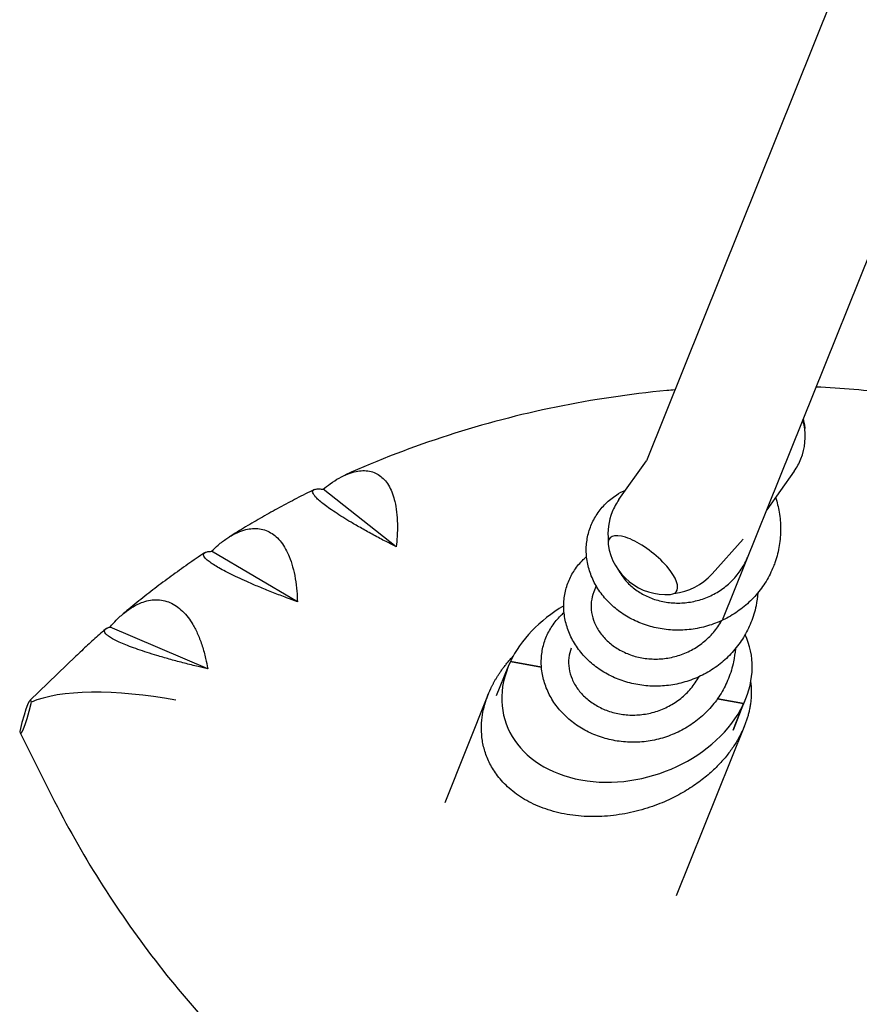
# Model space of a CAD drawing. Units: millimetres. Extents: x -6169 to 5555, y -3900 to 4403.
# Drawn here: x -1742 to -1496, y -939 to -650 of the extents above; entities that cross this region are included whole.
import ezdxf

# ---------------------------------------------------------------- set-up
doc = ezdxf.new("R2010")
doc.units = ezdxf.units.MM
doc.header["$LTSCALE"] = 20
doc.layers.add('2d', color=230, linetype='CONTINUOUS')

msp = doc.modelspace()

# ---------------------------------------------------------------- linework, layer by layer
at = {"layer": '2d'}
for p, q in [((-1368.97, -308.08), (-1558.27, -779.52)), ((-1329.49, -311.76), (-1535.97, -825.96)), ((-1566.3, -790.81), (-1558.25, -779.49)), ((-1515.03, -782.53), (-1523.06, -793.82)), ((-1631.46, -804.67), (-1652.87, -787.8)), ((-1539.06, -812.59), (-1529.98, -802.46)), ((-1660.38, -820.74), (-1685.55, -805.96)), ((-1572.95, -816.09), (-1573.66, -817.86)), ((-1686.63, -840.36), (-1715.21, -828.13)), ((-1725.19, -836.67), (-1738.69, -849.64)), ((-1598.06, -838.24), (-1588.97, -839.88)), ((-1588.97, -839.88), (-1598.06, -838.24)), ((-1602.11, -848.2), (-1598.72, -839.76)), ((-1604.54, -847.81), (-1617.29, -879.55)), ((-1537.51, -849.16), (-1529.82, -850.54)), ((-1529.82, -850.54), (-1537.51, -849.16)), ((-1532.28, -856.78), (-1529.16, -849.03)), ((-1532.93, -858.29), (-1529.82, -850.54)), ((-1529.82, -850.54), (-1532.93, -858.29)), ((-1529.82, -850.54), (-1529.9, -850.71)), ((-1529.71, -850.31), (-1529.82, -850.54)), ((-1529.82, -850.54), (-1529.82, -850.54)), ((-1529.58, -857.01), (-1549.55, -906.75)), ((-1741.52, -859.09), (-1732.22, -877.61))]:
    msp.add_line(p, q, dxfattribs=at)
for centre, radius, start, end in [((-1529.26, -772.41), 17.46, 338.1226, 11.3326), ((-1528.72, -771.74), 17, 8.0968, 15.6415), ((-1529.26, -772.41), 17.46, 324.579, 338.1226), ((-1552.07, -800.94), 17.46, 144.579, 158.1226), ((-1552.07, -800.94), 17.46, 158.1226, 186.5717), ((-1552.61, -801.61), 17, 188.0968, 274.6135), ((-1552.07, -800.94), 17.46, 276.1386, 318.1313)]:
    msp.add_arc(centre, radius, start, end, dxfattribs=at)
for centre, major_axis, ratio, start_param, end_param in [((-1522.03, -763.36), (9.57, -7.65), 0.36597, 0.410981, 0.603672), ((-1522.03, -763.36), (-9.76, 7.81), 0.36597, 3.320229, 3.781223), ((-1559.3, -809.98), (9.76, -7.81), 0.36597, 0.109822, 3.512514), ((-1559.3, -809.98), (9.76, -7.81), 0.36597, 5.912264, 6.393008), ((-1563.94, -844.39), (35.67, 11.14), 0.754712, 1.868874, 2.536682), ((-1563.94, -844.39), (35.67, 11.14), 0.754712, 5.686466, 6.392936), ((-1563.94, -844.39), (-35.67, -11.14), 0.754712, 5.678275, 8.81413), ((-1700.94, -861.9), (-41.8, 7.17), 0.307184, 4.646368, 5.862465), ((-1748.43, -907.55), (9.95, 58), 0.048748, 6.151213, 6.860611), ((-1731.4, -801.25), (-9.95, -58), 0.048748, 6.151213, 6.860611), ((-1560.71, -836.35), (-31.55, 12.67), 0.925022, 3.082946, 3.088684), ((-1560.71, -836.35), (31.55, -12.67), 0.925022, 6.230276, 6.238467)]:
    msp.add_ellipse(centre, major_axis=major_axis, ratio=ratio, start_param=start_param, end_param=end_param, dxfattribs=at)
for points, knots in [([(-1549.92, -758.72), (-1550.71, -758.79), (-1551.51, -758.86), (-1563.21, -759.97), (-1574.03, -761.58), (-1595.39, -765.95), (-1605.91, -768.71), (-1626.55, -775.36), (-1636.65, -779.24), (-1646.48, -783.67)], [1.7154296, 1.7154296, 1.7154296, 1.7154296, 1.723602, 1.723602, 1.8353729, 1.8353729, 1.9471438, 1.9471438, 2.0589147, 2.0589147, 2.0589147, 2.0589147]), ([(-1652.87, -787.8), (-1652.19, -787.24), (-1651.49, -786.7), (-1649.92, -785.57), (-1649.04, -785.01), (-1647.29, -784.03), (-1646.42, -783.62), (-1644.73, -782.96), (-1643.92, -782.72), (-1642.51, -782.44), (-1641.86, -782.36), (-1640.56, -782.34), (-1639.92, -782.39), (-1638.68, -782.63), (-1638.08, -782.83), (-1636.97, -783.34), (-1636.45, -783.67), (-1635.53, -784.4), (-1635.07, -784.84), (-1634.23, -785.86), (-1633.84, -786.44), (-1633.13, -787.72), (-1632.82, -788.42), (-1632.28, -789.88), (-1632.06, -790.65), (-1631.66, -792.35), (-1631.48, -793.38), (-1631.23, -795.58), (-1631.15, -796.74), (-1631.1, -799.14), (-1631.13, -800.38), (-1631.26, -802.64), (-1631.35, -803.67), (-1631.46, -804.67)], [0.635922, 0.635922, 0.635922, 0.635922, 3.866703, 3.866703, 7.733406, 7.733406, 11.60011, 11.60011, 15.466813, 15.466813, 18.651591, 18.651591, 21.836369, 21.836369, 25.021148, 25.021148, 28.205926, 28.205926, 31.3561, 31.3561, 34.506273, 34.506273, 37.656447, 37.656447, 40.80662, 40.80662, 44.662648, 44.662648, 48.518676, 48.518676, 52.374705, 52.374705, 55.594649, 55.594649, 55.594649, 55.594649]), ([(-1655.51, -787.92), (-1657.21, -788.76), (-1658.91, -789.62), (-1662.29, -791.37), (-1663.96, -792.26), (-1667.3, -794.08), (-1668.96, -795), (-1672.26, -796.88), (-1673.89, -797.83), (-1677.15, -799.78), (-1678.77, -800.77), (-1680.37, -801.77)], [2.09343106, 2.09343106, 2.09343106, 2.09343106, 2.11319463, 2.11319463, 2.13295819, 2.13295819, 2.15272176, 2.15272176, 2.17248532, 2.17248532, 2.19224889, 2.19224889, 2.19224889, 2.19224889]), ([(-1631.46, -804.67), (-1632.43, -804.18), (-1633.42, -803.66), (-1635.64, -802.5), (-1636.86, -801.86), (-1639.25, -800.56), (-1640.42, -799.91), (-1642.65, -798.65), (-1643.71, -798.04), (-1645.49, -796.98), (-1646.29, -796.49), (-1647.86, -795.52), (-1648.62, -795.03), (-1650.05, -794.09), (-1650.71, -793.63), (-1651.91, -792.78), (-1652.44, -792.38), (-1653.37, -791.65), (-1653.8, -791.28), (-1654.56, -790.6), (-1654.88, -790.28), (-1655.4, -789.69), (-1655.59, -789.42), (-1655.85, -788.96), (-1655.91, -788.76), (-1655.94, -788.39), (-1655.88, -788.22), (-1655.6, -787.95), (-1655.38, -787.85), (-1654.79, -787.72), (-1654.43, -787.7), (-1653.66, -787.72), (-1653.27, -787.75), (-1652.87, -787.8)], [-55.594649, -55.594649, -55.594649, -55.594649, -52.374705, -52.374705, -48.518676, -48.518676, -44.662648, -44.662648, -40.80662, -40.80662, -37.656447, -37.656447, -34.506273, -34.506273, -31.3561, -31.3561, -28.205926, -28.205926, -25.021148, -25.021148, -21.836369, -21.836369, -18.651591, -18.651591, -15.466813, -15.466813, -11.60011, -11.60011, -7.733406, -7.733406, -3.866703, -3.866703, -0.635922, -0.635922, -0.635922, -0.635922]), ([(-1574.5, -798.49), (-1574.02, -797.29), (-1573.41, -796.14), (-1571.96, -793.96), (-1571.11, -792.94), (-1569.23, -791.08), (-1568.18, -790.24), (-1566.18, -788.94), (-1565.26, -788.43), (-1564.29, -787.99)], [0, 0, 0, 0, 4.686123, 4.686123, 9.410782, 9.410782, 14.133775, 14.133775, 17.808092, 17.808092, 17.808092, 17.808092]), ([(-1520.48, -790.2), (-1520.02, -791.61), (-1519.66, -793.06), (-1519.14, -796.13), (-1519, -797.77), (-1518.99, -801.03), (-1519.12, -802.67), (-1519.65, -805.88), (-1520.05, -807.47), (-1520.74, -809.48), (-1520.92, -809.95), (-1521.1, -810.41)], [5.313162, 5.313162, 5.313162, 5.313162, 9.767599, 9.767599, 14.665058, 14.665058, 19.568076, 19.568076, 24.457581, 24.457581, 25.960352, 25.960352, 25.960352, 25.960352]), ([(-1685.55, -805.96), (-1684.91, -805.33), (-1684.25, -804.72), (-1682.75, -803.44), (-1681.9, -802.79), (-1680.2, -801.64), (-1679.34, -801.13), (-1677.64, -800.31), (-1676.81, -799.99), (-1675.36, -799.57), (-1674.68, -799.43), (-1673.31, -799.27), (-1672.62, -799.26), (-1671.27, -799.38), (-1670.61, -799.52), (-1669.36, -799.93), (-1668.77, -800.2), (-1667.68, -800.84), (-1667.13, -801.24), (-1666.09, -802.17), (-1665.58, -802.72), (-1664.65, -803.93), (-1664.21, -804.6), (-1663.43, -806.02), (-1663.08, -806.76), (-1662.41, -808.43), (-1662.07, -809.44), (-1661.48, -811.61), (-1661.22, -812.77), (-1660.82, -815.17), (-1660.67, -816.41), (-1660.47, -818.69), (-1660.41, -819.73), (-1660.38, -820.74)], [0.635922, 0.635922, 0.635922, 0.635922, 3.866703, 3.866703, 7.733406, 7.733406, 11.60011, 11.60011, 15.466813, 15.466813, 18.651591, 18.651591, 21.836369, 21.836369, 25.021148, 25.021148, 28.205926, 28.205926, 31.3561, 31.3561, 34.506273, 34.506273, 37.656447, 37.656447, 40.80662, 40.80662, 44.662648, 44.662648, 48.518676, 48.518676, 52.374705, 52.374705, 55.594649, 55.594649, 55.594649, 55.594649]), ([(-1521.1, -810.41), (-1521.7, -811.91), (-1522.43, -813.37), (-1524.12, -816.14), (-1525.09, -817.46), (-1527.23, -819.92), (-1528.4, -821.06), (-1530.91, -823.14), (-1532.26, -824.08), (-1535.08, -825.73), (-1536.57, -826.44), (-1539.61, -827.6), (-1541.18, -828.06), (-1544.37, -828.73), (-1545.99, -828.94), (-1549.23, -829.09), (-1550.85, -829.03), (-1554.03, -828.67), (-1555.6, -828.36), (-1558.64, -827.51), (-1560.13, -826.96), (-1562.94, -825.65), (-1564.29, -824.87), (-1566.78, -823.15), (-1567.95, -822.19), (-1570.06, -820.12), (-1571.02, -819), (-1572.68, -816.64), (-1573.4, -815.39), (-1574.55, -812.84), (-1575.01, -811.52), (-1575.64, -808.87), (-1575.82, -807.52), (-1575.9, -804.83), (-1575.8, -803.49), (-1575.34, -800.92), (-1574.98, -799.68), (-1574.5, -798.49)], [0, 0, 0, 0, 4.860149, 4.860149, 9.756449, 9.756449, 14.638341, 14.638341, 19.539009, 19.539009, 24.440655, 24.440655, 29.33324, 29.33324, 34.240499, 34.240499, 39.14586, 39.14586, 44.036438, 44.036438, 48.939448, 48.939448, 53.834025, 53.834025, 58.699773, 58.699773, 63.576826, 63.576826, 68.427472, 68.427472, 73.233925, 73.233925, 78.036223, 78.036223, 82.797805, 82.797805, 87.443935, 87.443935, 87.443935, 87.443935]), ([(-1687.52, -806.39), (-1689.18, -807.5), (-1690.82, -808.62), (-1694.09, -810.91), (-1695.71, -812.07), (-1698.92, -814.42), (-1700.51, -815.61), (-1703.66, -818.03), (-1705.23, -819.26), (-1708.33, -821.74), (-1709.87, -823), (-1711.39, -824.27)], [2.2218781, 2.2218781, 2.2218781, 2.2218781, 2.2427152, 2.2427152, 2.2635524, 2.2635524, 2.2843895, 2.2843895, 2.3052266, 2.3052266, 2.3260638, 2.3260638, 2.3260638, 2.3260638]), ([(-1660.38, -820.74), (-1661.41, -820.37), (-1662.46, -819.98), (-1664.81, -819.09), (-1666.11, -818.59), (-1668.67, -817.59), (-1669.92, -817.08), (-1672.33, -816.08), (-1673.48, -815.59), (-1675.42, -814.74), (-1676.31, -814.35), (-1678.04, -813.55), (-1678.89, -813.15), (-1680.49, -812.36), (-1681.24, -811.98), (-1682.61, -811.25), (-1683.23, -810.9), (-1684.32, -810.26), (-1684.83, -809.94), (-1685.76, -809.32), (-1686.17, -809.02), (-1686.85, -808.46), (-1687.13, -808.21), (-1687.54, -807.74), (-1687.68, -807.54), (-1687.86, -807.14), (-1687.89, -806.94), (-1687.77, -806.59), (-1687.63, -806.44), (-1687.19, -806.21), (-1686.9, -806.12), (-1686.25, -806.01), (-1685.91, -805.97), (-1685.55, -805.96)], [-55.594649, -55.594649, -55.594649, -55.594649, -52.374705, -52.374705, -48.518676, -48.518676, -44.662648, -44.662648, -40.80662, -40.80662, -37.656447, -37.656447, -34.506273, -34.506273, -31.3561, -31.3561, -28.205926, -28.205926, -25.021148, -25.021148, -21.836369, -21.836369, -18.651591, -18.651591, -15.466813, -15.466813, -11.60011, -11.60011, -7.733406, -7.733406, -3.866703, -3.866703, -0.635922, -0.635922, -0.635922, -0.635922]), ([(-1581.09, -814.88), (-1580.61, -813.68), (-1580, -812.53), (-1578.55, -810.36), (-1577.7, -809.33), (-1576.44, -808.09), (-1576.11, -807.79), (-1575.77, -807.5)], [0, 0, 0, 0, 4.686123, 4.686123, 9.410782, 9.410782, 10.989234, 10.989234, 10.989234, 10.989234]), ([(-1566.29, -811.69), (-1565.97, -812.3), (-1565.59, -812.89), (-1564.51, -814.39), (-1563.71, -815.27), (-1561.92, -816.87), (-1560.92, -817.6), (-1558.75, -818.88), (-1557.57, -819.43), (-1555.12, -820.29), (-1553.83, -820.62), (-1551.19, -821.03), (-1549.83, -821.12), (-1547.1, -821.06), (-1545.73, -820.89), (-1543.04, -820.32), (-1541.7, -819.9), (-1539.13, -818.84), (-1537.89, -818.18), (-1535.57, -816.66), (-1534.49, -815.79), (-1532.5, -813.86), (-1531.59, -812.78), (-1530, -810.5), (-1529.32, -809.28), (-1528.68, -807.82), (-1528.6, -807.63), (-1528.53, -807.43)], [15.108318, 15.108318, 15.108318, 15.108318, 17.770667, 17.770667, 22.044827, 22.044827, 26.29132, 26.29132, 30.495154, 30.495154, 34.682567, 34.682567, 38.868653, 38.868653, 43.026862, 43.026862, 47.201408, 47.201408, 51.375031, 51.375031, 55.521159, 55.521159, 59.705361, 59.705361, 63.877075, 63.877075, 64.50497, 64.50497, 64.50497, 64.50497]), ([(-1527.69, -826.81), (-1528.29, -828.31), (-1529.02, -829.76), (-1530.71, -832.53), (-1531.68, -833.86), (-1533.81, -836.31), (-1534.98, -837.46), (-1537.49, -839.54), (-1538.84, -840.48), (-1541.66, -842.12), (-1543.15, -842.83), (-1546.2, -844), (-1547.77, -844.46), (-1550.95, -845.13), (-1552.57, -845.33), (-1555.81, -845.48), (-1557.43, -845.42), (-1560.62, -845.06), (-1562.19, -844.75), (-1565.23, -843.9), (-1566.71, -843.36), (-1569.53, -842.04), (-1570.87, -841.27), (-1573.37, -839.54), (-1574.53, -838.58), (-1576.64, -836.52), (-1577.6, -835.39), (-1579.26, -833.03), (-1579.98, -831.78), (-1581.14, -829.23), (-1581.59, -827.92), (-1582.22, -825.26), (-1582.4, -823.91), (-1582.48, -821.23), (-1582.38, -819.89), (-1581.92, -817.32), (-1581.57, -816.07), (-1581.09, -814.88)], [0, 0, 0, 0, 4.860149, 4.860149, 9.756449, 9.756449, 14.638341, 14.638341, 19.539009, 19.539009, 24.440655, 24.440655, 29.33324, 29.33324, 34.240499, 34.240499, 39.14586, 39.14586, 44.036439, 44.036439, 48.939448, 48.939448, 53.834025, 53.834025, 58.699773, 58.699773, 63.576826, 63.576826, 68.427472, 68.427472, 73.233925, 73.233925, 78.036223, 78.036223, 82.797805, 82.797805, 87.443935, 87.443935, 87.443935, 87.443935]), ([(-1573.66, -817.86), (-1574.03, -818.78), (-1574.27, -819.75), (-1574.5, -821.76), (-1574.48, -822.8), (-1574.16, -824.87), (-1573.86, -825.9), (-1573, -827.92), (-1572.44, -828.92), (-1571.09, -830.78), (-1570.3, -831.66), (-1568.5, -833.26), (-1567.5, -833.99), (-1565.33, -835.27), (-1564.16, -835.82), (-1561.71, -836.69), (-1560.42, -837.01), (-1557.78, -837.43), (-1556.41, -837.52), (-1553.68, -837.45), (-1552.31, -837.29), (-1549.62, -836.71), (-1548.28, -836.3), (-1545.72, -835.23), (-1544.47, -834.58), (-1542.16, -833.06), (-1541.07, -832.18), (-1539.08, -830.25), (-1538.17, -829.18), (-1536.98, -827.46), (-1536.61, -826.87), (-1536.27, -826.25)], [0, 0, 0, 0, 4.481459, 4.481459, 8.971251, 8.971251, 13.409953, 13.409953, 17.770667, 17.770667, 22.044827, 22.044827, 26.29132, 26.29132, 30.495154, 30.495154, 34.682567, 34.682567, 38.868653, 38.868653, 43.026862, 43.026862, 47.201408, 47.201408, 51.375031, 51.375031, 55.521159, 55.521159, 59.705361, 59.705361, 61.811119, 61.811119, 61.811119, 61.811119]), ([(-1525.66, -818.1), (-1525.76, -819.37), (-1525.94, -820.64), (-1526.55, -823.56), (-1527.05, -825.22), (-1527.69, -826.81)], [78.461675, 78.461675, 78.461675, 78.461675, 82.286269, 82.286269, 87.443847, 87.443847, 87.443847, 87.443847]), ([(-1715.21, -828.13), (-1714.63, -827.44), (-1714.01, -826.76), (-1712.6, -825.33), (-1711.8, -824.6), (-1710.15, -823.28), (-1709.31, -822.69), (-1707.64, -821.7), (-1706.81, -821.3), (-1705.34, -820.73), (-1704.64, -820.52), (-1703.21, -820.23), (-1702.49, -820.15), (-1701.05, -820.14), (-1700.33, -820.21), (-1698.95, -820.49), (-1698.29, -820.7), (-1697.05, -821.23), (-1696.42, -821.57), (-1695.19, -822.4), (-1694.59, -822.9), (-1693.43, -824.01), (-1692.88, -824.64), (-1691.86, -825.97), (-1691.39, -826.68), (-1690.45, -828.28), (-1689.96, -829.25), (-1689.04, -831.36), (-1688.61, -832.5), (-1687.86, -834.85), (-1687.53, -836.07), (-1687.01, -838.32), (-1686.81, -839.35), (-1686.63, -840.36)], [0.635922, 0.635922, 0.635922, 0.635922, 3.866703, 3.866703, 7.733406, 7.733406, 11.60011, 11.60011, 15.466813, 15.466813, 18.651591, 18.651591, 21.836369, 21.836369, 25.021148, 25.021148, 28.205926, 28.205926, 31.3561, 31.3561, 34.506273, 34.506273, 37.656447, 37.656447, 40.80662, 40.80662, 44.662648, 44.662648, 48.518676, 48.518676, 52.374705, 52.374705, 55.594649, 55.594649, 55.594649, 55.594649]), ([(-1587.67, -831.28), (-1587.19, -830.08), (-1586.58, -828.92), (-1585.13, -826.75), (-1584.28, -825.72), (-1583.02, -824.48), (-1582.69, -824.18), (-1582.36, -823.89)], [0, 0, 0, 0, 4.686123, 4.686123, 9.410782, 9.410782, 10.989234, 10.989234, 10.989234, 10.989234]), ([(-1716.55, -828.71), (-1717.14, -829.23), (-1717.73, -829.75), (-1718.89, -830.8), (-1719.47, -831.32), (-1720.63, -832.38), (-1721.21, -832.91), (-1722.35, -833.97), (-1722.93, -834.51), (-1724.06, -835.58), (-1724.63, -836.12), (-1725.19, -836.67)], [2.34989747, 2.34989747, 2.34989747, 2.34989747, 2.35813243, 2.35813243, 2.3663674, 2.3663674, 2.37460236, 2.37460236, 2.38283732, 2.38283732, 2.39107228, 2.39107228, 2.39107228, 2.39107228]), ([(-1686.63, -840.36), (-1687.69, -840.12), (-1688.79, -839.85), (-1691.24, -839.26), (-1692.59, -838.92), (-1695.27, -838.22), (-1696.6, -837.86), (-1699.14, -837.15), (-1700.37, -836.8), (-1702.44, -836.18), (-1703.39, -835.88), (-1705.26, -835.28), (-1706.18, -834.97), (-1707.92, -834.36), (-1708.75, -834.06), (-1710.27, -833.48), (-1710.97, -833.2), (-1712.2, -832.67), (-1712.8, -832.4), (-1713.89, -831.86), (-1714.38, -831.6), (-1715.22, -831.1), (-1715.58, -830.86), (-1716.15, -830.42), (-1716.36, -830.21), (-1716.7, -829.8), (-1716.81, -829.58), (-1716.86, -829.18), (-1716.81, -829), (-1716.53, -828.67), (-1716.31, -828.52), (-1715.8, -828.29), (-1715.52, -828.2), (-1715.21, -828.13)], [-55.594649, -55.594649, -55.594649, -55.594649, -52.374705, -52.374705, -48.518676, -48.518676, -44.662648, -44.662648, -40.80662, -40.80662, -37.656447, -37.656447, -34.506273, -34.506273, -31.3561, -31.3561, -28.205926, -28.205926, -25.021148, -25.021148, -21.836369, -21.836369, -18.651591, -18.651591, -15.466813, -15.466813, -11.60011, -11.60011, -7.733406, -7.733406, -3.866703, -3.866703, -0.635922, -0.635922, -0.635922, -0.635922]), ([(-1534.27, -843.2), (-1534.87, -844.7), (-1535.6, -846.16), (-1537.29, -848.93), (-1538.26, -850.25), (-1540.39, -852.71), (-1541.56, -853.85), (-1544.07, -855.93), (-1545.42, -856.87), (-1548.25, -858.52), (-1549.73, -859.22), (-1552.78, -860.39), (-1554.35, -860.85), (-1557.53, -861.52), (-1559.16, -861.73), (-1562.39, -861.88), (-1564.02, -861.82), (-1567.2, -861.45), (-1568.77, -861.15), (-1571.81, -860.3), (-1573.29, -859.75), (-1576.11, -858.44), (-1577.45, -857.66), (-1579.95, -855.94), (-1581.11, -854.98), (-1583.22, -852.91), (-1584.18, -851.79), (-1585.85, -849.43), (-1586.56, -848.17), (-1587.72, -845.62), (-1588.17, -844.31), (-1588.8, -841.65), (-1588.98, -840.3), (-1589.06, -837.62), (-1588.96, -836.28), (-1588.5, -833.71), (-1588.15, -832.47), (-1587.67, -831.28)], [0, 0, 0, 0, 4.860149, 4.860149, 9.756449, 9.756449, 14.638341, 14.638341, 19.539009, 19.539009, 24.440655, 24.440655, 29.33324, 29.33324, 34.240499, 34.240499, 39.14586, 39.14586, 44.036438, 44.036438, 48.939448, 48.939448, 53.834025, 53.834025, 58.699773, 58.699773, 63.576826, 63.576826, 68.427472, 68.427472, 73.233925, 73.233925, 78.036223, 78.036223, 82.797805, 82.797805, 87.443935, 87.443935, 87.443935, 87.443935]), ([(-1580.25, -834.26), (-1580.61, -835.17), (-1580.86, -836.14), (-1581.08, -838.15), (-1581.06, -839.19), (-1580.74, -841.26), (-1580.44, -842.3), (-1579.59, -844.32), (-1579.03, -845.32), (-1577.67, -847.18), (-1576.88, -848.05), (-1575.09, -849.65), (-1574.08, -850.39), (-1571.91, -851.66), (-1570.74, -852.22), (-1568.29, -853.08), (-1567, -853.41), (-1564.36, -853.82), (-1562.99, -853.91), (-1560.27, -853.84), (-1558.9, -853.68), (-1556.2, -853.11), (-1554.87, -852.69), (-1552.3, -851.63), (-1551.06, -850.97), (-1548.74, -849.45), (-1547.65, -848.58), (-1545.66, -846.64), (-1544.75, -845.57), (-1543.56, -843.86), (-1543.19, -843.26), (-1542.85, -842.65)], [0, 0, 0, 0, 4.481459, 4.481459, 8.971251, 8.971251, 13.409953, 13.409953, 17.770667, 17.770667, 22.044827, 22.044827, 26.29132, 26.29132, 30.495154, 30.495154, 34.682567, 34.682567, 38.868653, 38.868653, 43.026862, 43.026862, 47.201408, 47.201408, 51.375031, 51.375031, 55.521159, 55.521159, 59.705361, 59.705361, 61.811119, 61.811119, 61.811119, 61.811119]), ([(-1532.25, -834.5), (-1532.34, -835.77), (-1532.52, -837.03), (-1533.13, -839.96), (-1533.63, -841.61), (-1534.27, -843.2)], [78.461675, 78.461675, 78.461675, 78.461675, 82.286269, 82.286269, 87.443847, 87.443847, 87.443847, 87.443847]), ([(-1732.22, -877.61), (-1727.98, -886.05), (-1723.32, -894.3), (-1713.21, -910.36), (-1707.76, -918.17), (-1696.13, -933.27), (-1689.94, -940.57), (-1676.9, -954.57), (-1670.03, -961.29), (-1655.7, -974.07), (-1648.22, -980.15), (-1640.48, -985.88)], [3.5944553, 3.5944553, 3.5944553, 3.5944553, 3.6919812, 3.6919812, 3.7895071, 3.7895071, 3.887033, 3.887033, 3.9845588, 3.9845588, 4.0820847, 4.0820847, 4.0820847, 4.0820847])]:
    msp.add_open_spline(points, degree=3, knots=knots, dxfattribs=at)
msp.add_open_spline([(-1486.45, -759.73), (-1493.83, -758.87), (-1501.23, -758.26), (-1508.64, -757.91)], degree=3, dxfattribs=at)
for points, weights in [([(-1603.81, -846.12), (-1602.31, -842.95), (-1600.17, -839.76), (-1597.28, -836.69)], [1, 0.906075207402, 0.825383214801, 0.757924022197]), ([(-1530.31, -858.7), (-1559.16, -919.77), (-1632.65, -907.19), (-1603.81, -846.12)], [1, 0.333333333333, 0.333333333333, 1]), ([(-1527.75, -844.31), (-1527.15, -849.32), (-1528.2, -854.22), (-1530.31, -858.7)], [0.689947912759, 0.768768270201, 0.872118965948, 1])]:
    msp.add_rational_spline(points, weights, degree=3, dxfattribs=at)

doc.saveas('drawing.dxf')
